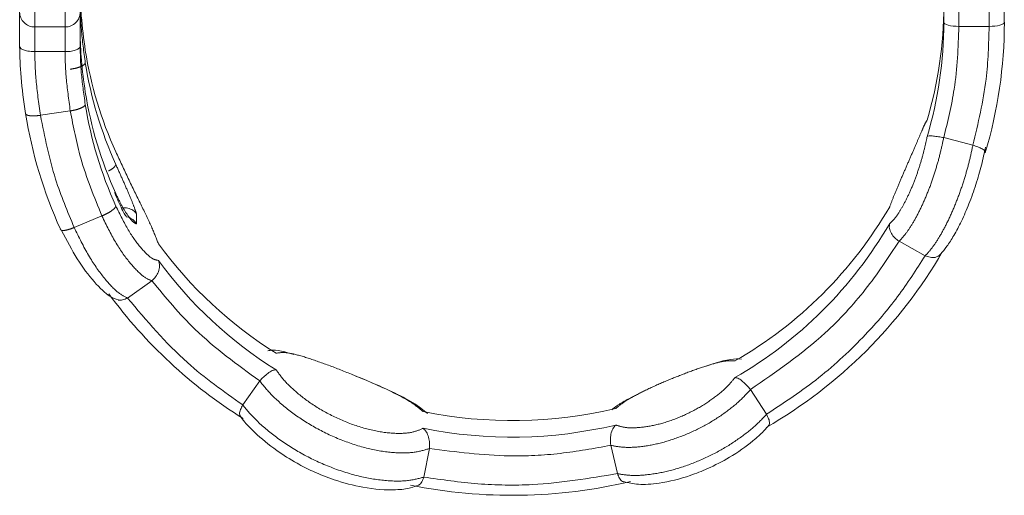
# Model space of a CAD drawing. Units: millimetres. Extents: x 173 to 229, y 69 to 241.
# Drawn here: x 211 to 228, y 203 to 211 of the extents above; entities that cross this region are included whole.
import ezdxf

# ---------------------------------------------------------------- set-up
doc = ezdxf.new("R2010")
doc.units = ezdxf.units.MM
doc.linetypes.add('PHANTOM', pattern=[12.7, 6.35, -1.27, 1.27, -1.27, 1.27, -1.27])

msp = doc.modelspace()

# ---------------------------------------------------------------- linework, layer by layer
at = {"color": 7, "linetype": 'Continuous', "lineweight": 15}
for p, q in [((226.778, 211.112), (226.778, 213.306)), ((227.778, 213.306), (227.778, 211.112)), ((211.499, 210.711), (211.499, 210.943)), ((212.499, 210.711), (212.499, 210.943)), ((227.259, 209.08), (226.777, 209.205)), ((226.471, 207.251), (226.038, 207.491)), ((213.283, 206.55), (213.686, 206.835)), ((215.186, 204.782), (215.468, 205.179)), ((223.848, 204.628), (223.581, 205.035)), ((218.182, 203.589), (218.274, 204.062)), ((221.381, 203.646), (221.271, 204.115))]:
    msp.add_line(p, q, dxfattribs=at)
at = {"color": 8, "linetype": 'PHANTOM', "lineweight": 0}
for p, q in [((227.028, 213.121), (227.028, 211.043)), ((227.528, 211.043), (227.528, 213.121)), ((211.749, 211.035), (212.249, 211.035)), ((227.028, 211.043), (227.528, 211.043)), ((212.249, 210.629), (211.749, 210.629)), ((211.842, 209.573), (212.336, 209.646)), ((212.4, 207.717), (212.859, 207.908)), ((213.432, 207.941), (213.432, 207.777))]:
    msp.add_line(p, q, dxfattribs=at)
at = {"color": 8, "linetype": 'PHANTOM', "lineweight": 0, "flags": 128}
for points in [[(211.749, 225.67), (211.749, 225.403), (211.749, 225.054), (211.749, 224.626), (211.749, 224.126), (211.749, 223.559), (211.749, 222.931), (211.749, 222.25), (211.749, 221.525), (211.749, 220.763), (211.749, 219.974), (211.749, 219.167), (211.749, 218.352), (211.749, 217.537), (211.749, 216.734), (211.749, 215.952), (211.749, 215.198), (211.749, 214.484), (211.749, 213.817), (211.749, 213.204), (211.749, 212.654), (211.749, 212.173), (211.749, 211.766), (211.749, 211.438), (211.749, 211.193), (211.749, 211.035)], [(212.249, 211.035), (212.249, 211.193), (212.249, 211.438), (212.249, 211.766), (212.249, 212.173), (212.249, 212.654), (212.249, 213.204), (212.249, 213.817), (212.249, 214.484), (212.249, 215.198), (212.249, 215.952), (212.249, 216.734), (212.249, 217.537), (212.249, 218.352), (212.249, 219.167), (212.249, 219.974), (212.249, 220.763), (212.249, 221.525), (212.249, 222.25), (212.249, 222.931), (212.249, 223.559), (212.249, 224.126), (212.249, 224.626), (212.249, 225.054), (212.249, 225.403), (212.249, 225.67)], [(211.749, 211.035), (211.749, 211.012), (211.749, 210.981), (211.749, 210.942), (211.749, 210.894), (211.749, 210.839), (211.749, 210.776), (211.749, 210.706), (211.749, 210.629)], [(212.249, 210.629), (212.249, 210.706), (212.249, 210.776), (212.249, 210.839), (212.249, 210.894), (212.249, 210.942), (212.249, 210.981), (212.249, 211.012), (212.249, 211.035)], [(227.028, 211.043), (226.98, 211.045), (226.933, 211.049), (226.889, 211.055), (226.852, 211.063), (226.82, 211.074), (226.797, 211.086), (226.783, 211.099), (226.778, 211.112)], [(227.778, 211.112), (227.774, 211.099), (227.759, 211.086), (227.736, 211.074), (227.705, 211.063), (227.667, 211.055), (227.624, 211.049), (227.577, 211.045), (227.528, 211.043)]]:
    msp.add_lwpolyline(points, dxfattribs=at)
at = {"color": 7, "linetype": 'Continuous', "lineweight": 15}
for centre, radius, start, end in [((220.161, 211.389), 6.617, 343.3709, 359.9896), ((220.161, 211.113), 6.617, 343.3709, 359.9896), ((220.235, 211.113), 7.544, 343.3709, 359.9896), ((219.161, 211.709), 6.663, 189.1706, 204.2954), ((219.161, 211.502), 6.663, 189.1706, 204.2954), ((219.161, 211.02), 6.663, 189.1706, 204.2954), ((219.161, 210.814), 6.663, 189.1706, 204.2954), ((219.095, 210.815), 7.596, 189.1706, 204.2954), ((219.834, 211.569), 6.993, 299.9531, 329.8858), ((219.834, 211.294), 6.993, 299.9531, 329.8858), ((219.46, 211.593), 7.022, 216.184, 237.9984), ((219.862, 211.319), 7.973, 299.9531, 329.8858), ((219.46, 211.318), 7.022, 216.184, 237.9984), ((219.435, 211.346), 8.005, 216.184, 237.9984), ((219.639, 211.942), 7.418, 258.5601, 283.3763), ((219.639, 211.667), 7.418, 258.5601, 283.3763), ((219.639, 211.744), 8.457, 258.5601, 283.3763)]:
    msp.add_arc(centre, radius, start, end, dxfattribs=at)
at = {"color": 8, "linetype": 'PHANTOM', "lineweight": 0}
for centre, start, end in [((211.748, 211.283), 180.288, 270.2851), ((212.251, 211.283), 269.7149, 359.712)]:
    msp.add_arc(centre, 0.249, start, end, dxfattribs=at)
at = {"color": 7, "linetype": 'Continuous', "lineweight": 15}
for points, knots in [([(211.499, 212.025), (211.499, 211.982), (211.499, 211.897), (211.499, 211.565), (211.499, 211.179), (211.499, 210.943)], [0, 0, 0, 0, 0.280332, 0.560662, 1, 1, 1, 1]), ([(212.584, 210.647), (212.558, 210.837), (212.507, 211.217), (212.502, 211.598), (212.499, 211.788)], [0, 0, 0, 0, 0.499923, 1, 1, 1, 1]), ([(211.499, 210.711), (211.499, 210.867), (211.499, 211.146), (211.499, 211.24), (211.499, 211.282)], [0, 0, 0, 0, 0.559554, 1, 1, 1, 1]), ([(212.499, 211.282), (212.499, 211.224), (212.499, 211.121), (212.499, 210.837), (212.499, 210.711)], [0, 0, 0, 0, 0.559554, 1, 1, 1, 1]), ([(212.584, 209.958), (212.559, 210.136), (212.509, 210.491), (212.502, 210.792), (212.499, 210.943)], [0, 0, 0, 0, 0.499977, 1, 1, 1, 1]), ([(211.595, 209.605), (211.567, 209.81), (211.509, 210.22), (211.503, 210.548), (211.499, 210.711)], [0, 0, 0, 0, 0.500022, 1, 1, 1, 1]), ([(211.499, 210.711), (211.503, 210.701), (211.509, 210.68), (211.55, 210.66), (211.594, 210.647), (211.636, 210.636), (211.688, 210.627), (211.728, 210.628), (211.749, 210.629)], [0, 0, 0, 0, 0.248922, 0.495422, 0.600245, 0.718399, 0.851329, 1, 1, 1, 1]), ([(212.249, 210.629), (212.268, 210.628), (212.306, 210.627), (212.357, 210.633), (212.4, 210.644), (212.447, 210.66), (212.49, 210.685), (212.496, 210.702), (212.499, 210.711)], [0, 0, 0, 0, 0.133159, 0.260939, 0.384183, 0.503915, 0.745963, 1, 1, 1, 1]), ([(226.777, 209.205), (226.747, 209.21), (226.686, 209.221), (226.599, 209.231), (226.528, 209.235), (226.511, 209.225), (226.502, 209.22)], [0, 0, 0, 0, 0.213372, 0.449381, 0.710891, 1, 1, 1, 1]), ([(226.682, 207.24), (226.697, 207.253), (226.74, 207.289), (226.831, 207.404), (226.947, 207.584), (227.074, 207.824), (227.199, 208.112), (227.313, 208.432), (227.408, 208.765), (227.447, 208.95), (227.467, 209.045)], [0, 0, 0, 0, 0.060921, 0.171738, 0.290192, 0.417544, 0.553778, 0.696082, 0.84437, 1, 1, 1, 1]), ([(227.463, 208.955), (227.464, 208.965), (227.467, 208.983), (227.418, 209.016), (227.346, 209.05), (227.287, 209.07), (227.259, 209.08)], [0, 0, 0, 0, 0.289482, 0.550494, 0.78599, 1, 1, 1, 1]), ([(213.263, 207.895), (213.26, 207.899), (213.252, 207.907), (213.207, 207.986), (213.143, 208.114), (213.092, 208.237), (213.066, 208.299)], [0, 0, 0, 0, 0.24016, 0.486918, 0.740165, 1, 1, 1, 1]), ([(213.182, 208.038), (213.186, 208.039), (213.222, 208.046), (213.29, 208.04), (213.361, 208.013), (213.407, 207.976), (213.423, 207.952), (213.432, 207.941)], [0, 0, 0, 0, 0.0414727, 0.366586, 0.683463, 0.8409386, 1, 1, 1, 1]), ([(213.26, 207.893), (213.262, 207.893), (213.297, 207.892), (213.347, 207.865), (213.401, 207.823), (213.421, 207.792), (213.432, 207.777)], [0, 0, 0, 0, 0.028078, 0.494174, 0.741309, 1, 1, 1, 1]), ([(226.038, 207.491), (226.014, 207.509), (225.964, 207.546), (225.906, 207.622), (225.87, 207.707), (225.879, 207.758), (225.883, 207.785)], [0, 0, 0, 0, 0.213372, 0.449381, 0.710891, 1, 1, 1, 1]), ([(212.171, 207.69), (212.172, 207.681), (212.173, 207.671), (212.192, 207.671), (212.194, 207.671)], [0, 0, 0, 0, 0.901049, 1, 1, 1, 1]), ([(212.193, 207.67), (212.278, 207.506), (212.449, 207.175), (212.733, 206.801), (212.983, 206.563), (213.084, 206.536), (213.127, 206.525)], [0, 0, 0, 0, 0.263859, 0.531138, 0.801218, 1, 1, 1, 1]), ([(226.681, 207.241), (226.667, 207.233), (226.633, 207.216), (226.556, 207.219), (226.499, 207.241), (226.471, 207.251)], [0, 0, 0, 0, 0.260073, 0.647721, 1, 1, 1, 1]), ([(213.686, 206.835), (213.707, 206.857), (213.752, 206.902), (213.798, 206.99), (213.82, 207.086), (213.802, 207.143), (213.793, 207.172)], [0, 0, 0, 0, 0.2114662, 0.4461937, 0.7080924, 1, 1, 1, 1]), ([(213.127, 206.516), (213.151, 206.514), (213.201, 206.512), (213.255, 206.537), (213.283, 206.55)], [0, 0, 0, 0, 0.480999, 1, 1, 1, 1]), ([(216.031, 205.618), (215.979, 205.633), (215.838, 205.676), (215.699, 205.694), (215.628, 205.682), (215.6, 205.677)], [0, 0, 0, 0, 0.256576, 0.708699, 1, 1, 1, 1]), ([(223.436, 205.541), (223.379, 205.543), (223.263, 205.546), (223.05, 205.495), (222.894, 205.44), (222.853, 205.426)], [0, 0, 0, 0, 0.407197, 0.845709, 1, 1, 1, 1]), ([(215.468, 205.179), (215.489, 205.201), (215.532, 205.248), (215.606, 205.31), (215.68, 205.358), (215.719, 205.361), (215.739, 205.363)], [0, 0, 0, 0, 0.211756, 0.446659, 0.708492, 1, 1, 1, 1]), ([(218.24, 204.641), (218.171, 204.699), (218.033, 204.814), (217.685, 204.989), (217.354, 205.137), (217.14, 205.228), (217.04, 205.267), (217.025, 205.273)], [0, 0, 0, 0, 0.290499, 0.585251, 0.808624, 0.971592, 1, 1, 1, 1]), ([(223.581, 205.035), (223.562, 205.058), (223.522, 205.106), (223.452, 205.172), (223.382, 205.225), (223.345, 205.231), (223.326, 205.235)], [0, 0, 0, 0, 0.212453, 0.447806, 0.709489, 1, 1, 1, 1]), ([(221.696, 204.947), (221.644, 204.921), (221.516, 204.859), (221.382, 204.776), (221.314, 204.721), (221.287, 204.699)], [0, 0, 0, 0, 0.293378, 0.717906, 1, 1, 1, 1]), ([(215.141, 204.607), (215.138, 204.616), (215.13, 204.64), (215.146, 204.702), (215.173, 204.756), (215.186, 204.782)], [0, 0, 0, 0, 0.248033, 0.642157, 1, 1, 1, 1]), ([(223.891, 204.453), (223.894, 204.463), (223.902, 204.486), (223.886, 204.549), (223.86, 204.603), (223.848, 204.628)], [0, 0, 0, 0, 0.265219, 0.650236, 1, 1, 1, 1]), ([(215.141, 204.607), (215.166, 204.571), (215.227, 204.484), (215.42, 204.286), (215.708, 204.048), (216.05, 203.832), (216.371, 203.668), (216.74, 203.522), (217.223, 203.396), (217.659, 203.366), (217.955, 203.399), (218.049, 203.44), (218.087, 203.457)], [0, 0, 0, 0, 0.055863, 0.135661, 0.270458, 0.373182, 0.44832, 0.544066, 0.673829, 0.838042, 0.933828, 1, 1, 1, 1]), ([(218.274, 204.062), (218.276, 204.091), (218.278, 204.154), (218.261, 204.253), (218.226, 204.344), (218.188, 204.378), (218.167, 204.396)], [0, 0, 0, 0, 0.211756, 0.446659, 0.708492, 1, 1, 1, 1]), ([(221.271, 204.115), (221.268, 204.144), (221.262, 204.206), (221.273, 204.305), (221.301, 204.396), (221.336, 204.431), (221.355, 204.45)], [0, 0, 0, 0, 0.212453, 0.447806, 0.709489, 1, 1, 1, 1]), ([(221.49, 203.514), (221.563, 203.495), (221.714, 203.456), (222.106, 203.482), (222.508, 203.58), (222.904, 203.737), (223.271, 203.926), (223.584, 204.148), (223.793, 204.335), (223.862, 204.419), (223.891, 204.453)], [0, 0, 0, 0, 0.129425, 0.265972, 0.446124, 0.544439, 0.675849, 0.83876, 0.933225, 1, 1, 1, 1]), ([(218.088, 203.453), (218.092, 203.454), (218.114, 203.461), (218.149, 203.507), (218.171, 203.563), (218.182, 203.589)], [0, 0, 0, 0, 0.084021, 0.5641073, 1, 1, 1, 1]), ([(221.488, 203.508), (221.481, 203.51), (221.454, 203.517), (221.415, 203.565), (221.392, 203.62), (221.381, 203.646)], [0, 0, 0, 0, 0.179335, 0.609354, 1, 1, 1, 1])]:
    msp.add_open_spline(points, degree=3, knots=knots, dxfattribs=at)
at = {"color": 8, "linetype": 'PHANTOM', "lineweight": 0}
for points, knots in [([(212.499, 211.557), (212.502, 211.368), (212.509, 210.99), (212.559, 210.624), (212.584, 210.44)], [0, 0, 0, 0, 0.500023, 1, 1, 1, 1]), ([(227.028, 211.043), (227.015, 210.696), (226.991, 210.075), (226.842, 209.471), (226.777, 209.205)], [0, 0, 0, 0, 0.559916, 1, 1, 1, 1]), ([(227.259, 209.08), (227.346, 209.442), (227.5, 210.089), (227.52, 210.752), (227.528, 211.043)], [0, 0, 0, 0, 0.559916, 1, 1, 1, 1]), ([(212.499, 210.711), (212.502, 210.573), (212.507, 210.297), (212.558, 209.934), (212.584, 209.752)], [0, 0, 0, 0, 0.5000774, 1, 1, 1, 1]), ([(211.749, 210.629), (211.752, 210.479), (211.758, 210.179), (211.814, 209.775), (211.842, 209.573)], [0, 0, 0, 0, 0.498565, 1, 1, 1, 1]), ([(212.336, 209.646), (212.31, 209.836), (212.257, 210.217), (212.252, 210.491), (212.249, 210.629)], [0, 0, 0, 0, 0.498467, 1, 1, 1, 1]), ([(211.842, 209.573), (211.913, 209.217), (212.04, 208.581), (212.29, 207.981), (212.4, 207.717)], [0, 0, 0, 0, 0.559919, 1, 1, 1, 1]), ([(212.859, 207.908), (212.73, 208.224), (212.501, 208.788), (212.387, 209.384), (212.336, 209.646)], [0, 0, 0, 0, 0.55992, 1, 1, 1, 1]), ([(226.502, 209.495), (226.489, 209.473), (226.464, 209.43), (226.404, 209.293), (226.328, 209.115), (226.236, 208.901), (226.136, 208.672), (226.038, 208.445), (225.948, 208.232), (225.905, 208.118), (225.883, 208.06)], [0, 0, 0, 0, 0.125966, 0.25004, 0.375608, 0.5, 0.62437, 0.74996, 0.874022, 1, 1, 1, 1]), ([(225.883, 207.785), (225.905, 207.803), (225.948, 207.839), (226.038, 207.965), (226.136, 208.133), (226.236, 208.344), (226.328, 208.577), (226.404, 208.813), (226.464, 209.038), (226.489, 209.159), (226.502, 209.22)], [0, 0, 0, 0, 0.125966, 0.25004, 0.375608, 0.5, 0.62437, 0.74996, 0.874022, 1, 1, 1, 1]), ([(226.777, 209.205), (226.76, 209.128), (226.728, 208.976), (226.658, 208.715), (226.571, 208.446), (226.467, 208.184), (226.354, 207.944), (226.239, 207.742), (226.128, 207.583), (226.068, 207.522), (226.038, 207.491)], [0, 0, 0, 0, 0.125466, 0.250523, 0.374654, 0.5, 0.625346, 0.749477, 0.874534, 1, 1, 1, 1]), ([(226.471, 207.251), (226.504, 207.285), (226.568, 207.354), (226.686, 207.527), (226.809, 207.743), (226.929, 208), (227.039, 208.278), (227.132, 208.562), (227.208, 208.838), (227.242, 209), (227.259, 209.08)], [0, 0, 0, 0, 0.123498, 0.24743, 0.372844, 0.5, 0.627156, 0.75257, 0.876502, 1, 1, 1, 1]), ([(213.793, 207.447), (213.758, 207.537), (213.69, 207.716), (213.506, 208.093), (213.293, 208.524), (213.157, 208.82), (213.088, 208.967)], [0, 0, 0, 0, 0.250168, 0.500233, 0.750167, 1, 1, 1, 1]), ([(213.088, 208.761), (213.085, 208.75), (213.078, 208.729), (213.032, 208.689), (212.987, 208.662), (212.969, 208.652)], [0, 0, 0, 0, 0.369229, 0.738458, 1, 1, 1, 1]), ([(213.088, 208.761), (213.123, 208.683), (213.193, 208.528), (213.295, 208.297), (213.381, 208.091), (213.415, 207.991), (213.432, 207.941)], [0, 0, 0, 0, 0.249897, 0.499867, 0.749893, 1, 1, 1, 1]), ([(213.432, 207.777), (213.415, 207.783), (213.381, 207.797), (213.295, 207.9), (213.193, 208.06), (213.123, 208.206), (213.088, 208.279)], [0, 0, 0, 0, 0.250107, 0.500133, 0.750103, 1, 1, 1, 1]), ([(213.088, 208.072), (213.157, 207.934), (213.293, 207.657), (213.506, 207.366), (213.69, 207.189), (213.758, 207.178), (213.793, 207.172)], [0, 0, 0, 0, 0.249833, 0.499767, 0.749832, 1, 1, 1, 1]), ([(213.686, 206.835), (213.637, 206.856), (213.539, 206.897), (213.318, 207.125), (213.079, 207.46), (212.932, 207.759), (212.859, 207.908)], [0, 0, 0, 0, 0.253158, 0.503991, 0.752648, 1, 1, 1, 1]), ([(212.194, 207.671), (212.207, 207.669), (212.235, 207.666), (212.311, 207.683), (212.37, 207.705), (212.4, 207.717)], [0, 0, 0, 0, 0.308002, 0.654001, 1, 1, 1, 1]), ([(212.4, 207.717), (212.478, 207.557), (212.634, 207.24), (212.888, 206.879), (213.124, 206.627), (213.23, 206.576), (213.283, 206.55)], [0, 0, 0, 0, 0.252573, 0.503885, 0.753084, 1, 1, 1, 1]), ([(226.038, 207.491), (225.86, 207.22), (225.502, 206.677), (224.706, 205.814), (224.008, 205.33), (223.581, 205.035)], [0, 0, 0, 0, 0.2801391, 0.5602784, 1, 1, 1, 1]), ([(223.848, 204.628), (224.142, 204.823), (224.731, 205.211), (225.443, 205.882), (226.029, 206.563), (226.324, 207.022), (226.471, 207.251)], [0, 0, 0, 0, 0.279964, 0.559929, 0.779964, 1, 1, 1, 1]), ([(215.468, 205.179), (215.096, 205.449), (214.431, 205.933), (213.913, 206.559), (213.686, 206.835)], [0, 0, 0, 0, 0.559861, 1, 1, 1, 1]), ([(213.283, 206.55), (213.597, 206.178), (214.157, 205.514), (214.872, 205.006), (215.186, 204.782)], [0, 0, 0, 0, 0.55986, 1, 1, 1, 1]), ([(218.167, 204.671), (218.111, 204.721), (217.998, 204.819), (217.694, 204.982), (217.32, 205.153), (216.905, 205.324), (216.501, 205.479), (216.154, 205.596), (215.885, 205.66), (215.788, 205.646), (215.739, 205.638)], [0, 0, 0, 0, 0.1250787, 0.2501102, 0.3750761, 0.5, 0.6249239, 0.7498898, 0.8749213, 1, 1, 1, 1]), ([(223.326, 205.51), (223.281, 205.513), (223.193, 205.52), (222.966, 205.465), (222.689, 205.376), (222.372, 205.255), (222.048, 205.121), (221.755, 204.983), (221.505, 204.848), (221.405, 204.766), (221.355, 204.725)], [0, 0, 0, 0, 0.126157, 0.250064, 0.375745, 0.499999, 0.624214, 0.749934, 0.873822, 1, 1, 1, 1]), ([(215.739, 205.363), (215.788, 205.295), (215.885, 205.16), (216.154, 204.916), (216.501, 204.681), (216.905, 204.485), (217.32, 204.355), (217.694, 204.303), (217.998, 204.318), (218.111, 204.37), (218.167, 204.396)], [0, 0, 0, 0, 0.125079, 0.25011, 0.375076, 0.5, 0.624924, 0.74989, 0.874921, 1, 1, 1, 1]), ([(218.274, 204.062), (218.197, 204.037), (218.041, 203.989), (217.683, 203.984), (217.262, 204.05), (216.81, 204.196), (216.369, 204.405), (215.981, 204.662), (215.665, 204.935), (215.534, 205.097), (215.468, 205.179)], [0, 0, 0, 0, 0.125496, 0.250528, 0.374368, 0.5, 0.625632, 0.749472, 0.874504, 1, 1, 1, 1]), ([(221.355, 204.45), (221.405, 204.433), (221.505, 204.4), (221.754, 204.403), (222.048, 204.452), (222.372, 204.557), (222.689, 204.707), (222.966, 204.885), (223.193, 205.072), (223.281, 205.18), (223.326, 205.235)], [0, 0, 0, 0, 0.126157, 0.250064, 0.375745, 0.499999, 0.624214, 0.749934, 0.873822, 1, 1, 1, 1]), ([(223.581, 205.035), (223.521, 204.969), (223.4, 204.838), (223.135, 204.627), (222.819, 204.431), (222.468, 204.268), (222.109, 204.148), (221.772, 204.085), (221.478, 204.073), (221.34, 204.101), (221.271, 204.115)], [0, 0, 0, 0, 0.125499, 0.250546, 0.374504, 0.5, 0.625496, 0.749454, 0.874501, 1, 1, 1, 1]), ([(215.186, 204.782), (215.257, 204.697), (215.398, 204.527), (215.737, 204.242), (216.149, 203.973), (216.618, 203.751), (217.099, 203.595), (217.546, 203.522), (217.931, 203.518), (218.098, 203.566), (218.182, 203.589)], [0, 0, 0, 0, 0.122937, 0.24643, 0.37186, 0.5, 0.62814, 0.753569, 0.877063, 1, 1, 1, 1]), ([(221.381, 203.646), (221.455, 203.633), (221.604, 203.607), (221.92, 203.626), (222.278, 203.695), (222.659, 203.823), (223.033, 203.996), (223.368, 204.202), (223.653, 204.422), (223.783, 204.56), (223.848, 204.628)], [0, 0, 0, 0, 0.123166, 0.246842, 0.37228, 0.5, 0.62772, 0.753158, 0.876834, 1, 1, 1, 1]), ([(221.271, 204.115), (220.994, 204.064), (220.441, 203.963), (219.432, 203.912), (218.713, 204.005), (218.274, 204.062)], [0, 0, 0, 0, 0.280099, 0.560197, 1, 1, 1, 1]), ([(218.182, 203.589), (218.479, 203.546), (219.074, 203.459), (220.152, 203.442), (220.915, 203.569), (221.381, 203.646)], [0, 0, 0, 0, 0.280099, 0.560197, 1, 1, 1, 1])]:
    msp.add_open_spline(points, degree=3, knots=knots, dxfattribs=at)
for points in [[(212.584, 210.44), (212.58, 210.431), (212.572, 210.412), (212.515, 210.38), (212.434, 210.352), (212.369, 210.341), (212.336, 210.335)], [(212.336, 209.646), (212.369, 209.652), (212.434, 209.664), (212.515, 209.692), (212.572, 209.723), (212.58, 209.742), (212.584, 209.752)], [(211.842, 209.573), (211.81, 209.569), (211.745, 209.561), (211.664, 209.565), (211.606, 209.579), (211.599, 209.596), (211.595, 209.605)], [(212.859, 207.908), (212.889, 207.922), (212.949, 207.949), (213.025, 207.996), (213.078, 208.041), (213.085, 208.062), (213.088, 208.072)]]:
    msp.add_open_spline(points, degree=3, dxfattribs=at)

doc.saveas('drawing.dxf')
